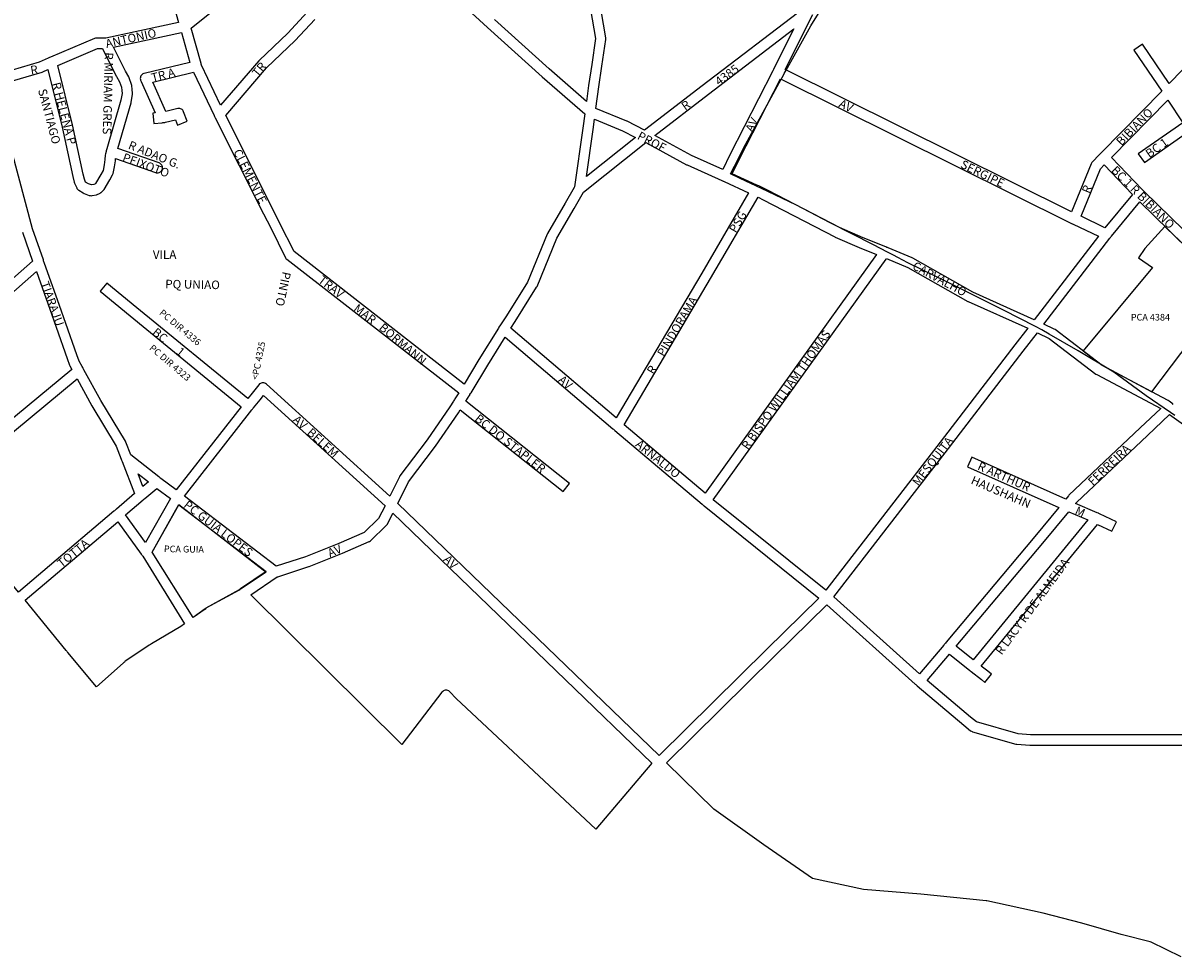
# Model space of a CAD drawing. Units: millimetres. Extents: x 171161 to 244483, y 1659472 to 1687360.
# Drawn here: x 179339 to 180550, y 1670471 to 1671455 of the extents above; entities that cross this region are included whole.
import ezdxf

# ---------------------------------------------------------------- set-up
doc = ezdxf.new("R2010")
doc.units = ezdxf.units.MM
for name, color, linetype in [('0PRACAS', 94, 'Continuous'), ('10CONV', 7, 'Continuous'), ('3CONV', 94, 'Continuous'), ('Gloria', 2, 'Continuous'), ('MAPA PORTO ALEGRE', 7, 'Continuous')]:
    doc.layers.add(name, color=color, linetype=linetype)
doc.styles.add('cdl', font='romans.shx')

msp = doc.modelspace()

# ---------------------------------------------------------------- linework, layer by layer
at = {"layer": '0PRACAS'}
for points in [[(180528.1, 1671067), (180609.9, 1671175), (180541.8, 1671241), (180541.8, 1671241), (180520.7, 1671218), (180514, 1671208), (180528.9, 1671198), (180455.9, 1671110), (180475.6, 1671095), (180528.1, 1671067)], [(179518.2, 1670829), (179475.3, 1670898), (179503.3, 1670948), (179503.3, 1670948), (179595.2, 1670877), (179568.3, 1670859), (179567.4, 1670859), (179567.4, 1670859), (179566.7, 1670858), (179531.6, 1670839), (179531, 1670838), (179518.2, 1670829)]]:
    msp.add_lwpolyline(points, dxfattribs=at)
at = {"layer": 'Gloria'}
msp.add_lwpolyline([(180552.2, 1671041.8), (180547.6, 1671045), (180522.1, 1671062.8), (180488.1, 1671087.6), (180450.4, 1671110.2), (180420, 1671127.8), (180412.3, 1671132.3), (180405.6, 1671135.8), (180371.8, 1671152.9), (180311.6, 1671183), (180271, 1671202.8), (180260.4, 1671208.3), (180255.9, 1671210.7), (180249.5, 1671214), (180234.9, 1671221.6), (180189.3, 1671245), (180153.1, 1671263.8), (180116.8, 1671281.1), (180094.4, 1671291.7), (180084.2, 1671296.5), (180088.4, 1671304.8), (180098, 1671323.7), (180135.6, 1671392.5), (180140.5, 1671401.3), (180140.9, 1671402.2), (180144.3, 1671408.2), (180169, 1671452.4), (180201.5, 1671505.3)], dxfattribs=at)
at = {"layer": 'MAPA PORTO ALEGRE'}
for points in [[(179318.3, 1671403.1), (179317.8, 1671407.6), (179306.9, 1671493.5), (179304.6, 1671523.4), (179304.2, 1671528), (179309.3, 1671527.5), (179310.5, 1671527.5), (179477.1, 1671549.9), (179503, 1671456.1), (179426.3, 1671439.6), (179425.7, 1671439.5), (179425.3, 1671439.5), (179416.5, 1671439.5), (179415.5, 1671439.4), (179414.6, 1671439.1), (179368.2, 1671419.6), (179367, 1671419), (179366.5, 1671418.8), (179365.6, 1671418.4), (179356.1, 1671414.1), (179318.3, 1671403.1)], [(179547.3, 1671369), (179527.3, 1671411.1), (179526.9, 1671412), (179526.7, 1671412.8), (179516.2, 1671450), (179568, 1671491.8)], [(179778.6, 1671496.9), (179828.2, 1671450.9), (179886, 1671398.9), (179930.8, 1671359.8), (179928.8, 1671344.8), (179920, 1671282.9), (179919.6, 1671282.1), (179910, 1671265.8), (179891.6, 1671233.8), (179891.3, 1671233.1), (179870.5, 1671182.5), (179848.3, 1671147), (179842, 1671137.4), (179841.5, 1671136.5), (179841, 1671135.9), (179840.4, 1671134.9), (179840, 1671134.1), (179819.4, 1671100.9), (179803.8, 1671075.1)], [(179935.2, 1671480.1), (179942.1, 1671439), (179938.1, 1671411.9), (179934.8, 1671389.8), (179932.5, 1671372.9)], [(179993.8, 1671342.5), (179975.4, 1671351.9), (179975, 1671352.1), (179942.6, 1671365.5), (179945.7, 1671388.2), (179948.9, 1671410.1), (179953.1, 1671438.1), (179953.1, 1671439.9), (179946.1, 1671481.4)], [(179638.6, 1671466.8), (179618.1, 1671444.9), (179587.8, 1671416), (179587.4, 1671415.6), (179547.3, 1671369)], [(180162.2, 1671471.6), (180054.3, 1671389.4), (179993.8, 1671342.5)], [(180443.5, 1671256.5), (180141.9, 1671406.4), (180170.9, 1671464.4)], [(179803.8, 1671075.1), (179624.7, 1671214.6), (179609.8, 1671244.4), (179602.4, 1671259.4), (179552.6, 1671358.1), (179595.6, 1671408.2), (179625.8, 1671437), (179646.4, 1671459)], [(179932.5, 1671372.9), (179893.2, 1671407.1), (179835.6, 1671459)], [(180616.5, 1671463.8), (180546.4, 1671391.8), (180518.2, 1671433.1), (180509.2, 1671426.9), (180538.5, 1671383.6), (180475, 1671318.9), (180474.4, 1671318.2), (180474, 1671317.9), (180473.7, 1671317.5), (180473, 1671316.9), (180465.2, 1671308.9), (180465, 1671308.5), (180464.4, 1671307.8), (180464.1, 1671307.1), (180443.5, 1671256.5)], [(179319.5, 1671392), (179359.5, 1671403.8), (179360.2, 1671404), (179365.4, 1671406.4), (179380.5, 1671345.8), (179391.8, 1671293.9), (179393.1, 1671287.9), (179393.5, 1671286.8), (179395.8, 1671281.8), (179396, 1671281.2), (179396.6, 1671280.5), (179397.3, 1671279.8), (179397.8, 1671279.4), (179402.5, 1671276.4), (179403.6, 1671275.9), (179408.9, 1671273.9), (179409.8, 1671273.6), (179410.8, 1671273.5), (179412, 1671273.6), (179416.4, 1671274.6), (179417.2, 1671274.9), (179419.8, 1671275.9), (179420.5, 1671276.2), (179421.2, 1671276.8), (179421.5, 1671277), (179423.6, 1671279), (179424.5, 1671280.1), (179430.7, 1671290.1), (179433.5, 1671295.4), (179434.1, 1671296.9), (179435.5, 1671303.9), (179436.4, 1671310.1), (179436.5, 1671310.8), (179436.6, 1671312.8), (179478.7, 1671297.9), (179479.5, 1671297.6), (179480.5, 1671297.5), (179481.5, 1671297.6), (179482.4, 1671297.9), (179483.2, 1671298.2), (179484, 1671298.8), (179484.7, 1671299.5), (179485.3, 1671300.2), (179485.7, 1671301.1), (179485.9, 1671302), (179486, 1671303), (179485.9, 1671304), (179485.7, 1671304.9), (179485.3, 1671305.8), (179484.7, 1671306.5), (179484, 1671307.2), (179483.2, 1671307.8), (179482.4, 1671308.1), (179439, 1671323.4), (179453, 1671371.5), (179453.1, 1671372), (179454.5, 1671380), (179454.6, 1671381.5), (179454.2, 1671385.5), (179453.7, 1671389.6), (179453.4, 1671390.8), (179451.1, 1671397.8), (179450.6, 1671398.9), (179447, 1671404.6), (179434.4, 1671430.1), (179506, 1671445.5), (179514.9, 1671414), (179466.9, 1671402.4), (179466.3, 1671402.1), (179465.5, 1671401.8), (179464.7, 1671401.2), (179464, 1671400.5), (179463.4, 1671399.8), (179463, 1671398.9), (179462.8, 1671398), (179462.7, 1671397), (179462.8, 1671396), (179463, 1671395.1), (179463.6, 1671394), (179478.4, 1671360.8), (179476, 1671360.5), (179477.1, 1671349.5), (179485.6, 1671350.4), (179486.5, 1671350.5), (179487, 1671350.5), (179487.8, 1671350.6), (179488.4, 1671350.8), (179489.3, 1671351), (179499.8, 1671353.5), (179501.9, 1671348), (179512.1, 1671352), (179508.3, 1671362), (179508, 1671362.8), (179507.4, 1671363.5), (179506.7, 1671364.2), (179506, 1671364.8), (179505.1, 1671365.1), (179504.2, 1671365.4), (179503.2, 1671365.5), (179502.2, 1671365.4), (179489.7, 1671362.4), (179476, 1671393.2), (179518.7, 1671403.6), (179540.4, 1671357.9), (179540.8, 1671357.1), (179541.2, 1671356.2), (179541.6, 1671355.4), (179592.6, 1671254.5), (179600, 1671239.5), (179615.5, 1671208.2), (179616.1, 1671207.5), (179616.9, 1671206.6), (179798, 1671065.8), (179794.5, 1671060.4), (179794, 1671059.5), (179793.6, 1671058.9), (179793, 1671057.9), (179792.6, 1671057.1), (179788.7, 1671051), (179764.8, 1671016.2), (179736.1, 1670978.4), (179735.6, 1670977.4), (179725.6, 1670957)], [(180076.1, 1671301.1), (180043.1, 1671315.9), (180004.5, 1671336.9), (180061, 1671380.6), (180151, 1671449.2), (180130.1, 1671407.6), (180129.6, 1671406.5), (180129.3, 1671405.9), (180128.9, 1671405.1), (180083.7, 1671316.5), (180076.1, 1671301.1)], [(179411.2, 1671284.8), (179408, 1671286), (179405.1, 1671287.8), (179403.8, 1671290.8), (179402.6, 1671296.1), (179391.3, 1671348.1), (179375.7, 1671410.8), (179417.6, 1671428.5), (179422.9, 1671428.5), (179437.3, 1671399.5), (179437.5, 1671399.1), (179440.9, 1671393.6), (179442.8, 1671387.8), (179443.2, 1671384.4), (179443.5, 1671381.2), (179442.3, 1671374.2), (179427.4, 1671322.8), (179427.1, 1671321.9), (179427, 1671321.5), (179426.9, 1671321), (179426.6, 1671320), (179425.9, 1671317.5), (179425.7, 1671316.2), (179425.5, 1671311.5), (179424.7, 1671306), (179423.5, 1671299.9), (179421.2, 1671295.8), (179415.5, 1671286.5), (179414.7, 1671285.8), (179413.6, 1671285.2), (179411.2, 1671284.8)], [(180404.2, 1671142.8), (180339.4, 1671171.9), (180276.2, 1671207.8), (180275.6, 1671208.1), (180250.5, 1671218.5), (180249.7, 1671218.9), (180249, 1671219.1), (180247.9, 1671219.5), (180224, 1671229.1), (180199.1, 1671240), (180123.8, 1671278.9), (180114.8, 1671283.4), (180114, 1671283.8), (180113.1, 1671284.2), (180112.2, 1671284.6), (180086.1, 1671296.6), (180093.5, 1671311.5), (180137, 1671396.6), (180442.8, 1671244.6), (180444, 1671244), (180444.5, 1671243.8), (180445.3, 1671243.4), (180471.7, 1671230.9), (180404.2, 1671142.8)], [(180631.5, 1671169), (180519.8, 1671277.9), (180519.1, 1671278.5), (180518.9, 1671278.8), (180518.4, 1671279.2), (180517.8, 1671279.9), (180485.5, 1671313.9), (180544.8, 1671374.2), (180560.7, 1671350.4), (180513.8, 1671317.5), (180520.2, 1671308.5), (180566.7, 1671341.2)], [(179932.7, 1671293.9), (179939.7, 1671343.2), (179941.1, 1671354.1), (179970.6, 1671342), (179984.3, 1671335), (179932.7, 1671293.9)], [(179725.6, 1670957), (179595.6, 1671075.1), (179594.7, 1671075.8), (179593.8, 1671076.1), (179592.9, 1671076.4), (179591.9, 1671076.5), (179591, 1671076.4), (179590, 1671076.1), (179589.2, 1671075.8), (179588.4, 1671075.2), (179587.6, 1671074.4), (179580.5, 1671065.5), (179575.8, 1671059.8), (179459, 1671155.2), (179427.3, 1671181.2), (179420.3, 1671172.8), (179452, 1671146.8), (179568.9, 1671051.1), (179500.5, 1670963.6), (179484.3, 1670975.6), (179483.3, 1670976.4), (179482.8, 1670976.8), (179482.1, 1670977.4), (179452.7, 1671000.4), (179447.5, 1671014), (179447.1, 1671014.9), (179421, 1671057.8), (179403.3, 1671090.1), (179402.9, 1671090.9), (179402.5, 1671091.6), (179402, 1671092.5), (179401.5, 1671093.4), (179398.3, 1671099.2), (179396, 1671105.9), (179384.4, 1671138.9), (179377.7, 1671157.9), (179361.5, 1671203.1), (179361.2, 1671204), (179360.9, 1671204.9), (179360.6, 1671205.8), (179349.1, 1671238.6), (179327.1, 1671322)], [(179963.9, 1671039.4), (179852.9, 1671134), (179857.5, 1671141), (179880.1, 1671177.1), (179880.5, 1671177.9), (179901.4, 1671228.6), (179919.5, 1671260.2), (179929.5, 1671277.4), (179995, 1671329.4), (180038.1, 1671306.1), (180038.5, 1671306), (180075.1, 1671289.6), (180076, 1671289.2), (180076.5, 1671289), (180076.8, 1671288.9), (180077.7, 1671288.5), (180103.4, 1671276.5), (180054, 1671191.8), (179963.9, 1671039.4)], [(180478.7, 1671239.8), (180453.5, 1671251.8), (180473.9, 1671302), (180477.9, 1671306.1), (180507.6, 1671274.8), (180478.7, 1671239.8)], [(180057.6, 1670960.1), (179972.4, 1671032.2), (180063.4, 1671186.2), (180113.3, 1671271.8), (180118.8, 1671269.1), (180194.2, 1671230.1), (180194.5, 1671230), (180219.9, 1671218.9), (180238, 1671211.6), (180057.6, 1670960.1)], [(180550.6, 1671053.6), (180549.7, 1671054.4), (180549.1, 1671054.9), (180546.2, 1671057.2), (180545.3, 1671057.9), (180475.6, 1671094.6), (180426.1, 1671132.4), (180425.2, 1671133), (180414.4, 1671138.1), (180483.8, 1671228.8), (180484.4, 1671229.5), (180485, 1671230.2), (180485.6, 1671230.9), (180515.3, 1671266.9), (180623.9, 1671161)], [(179338.6, 1671235.1), (179349.3, 1671204.6), (179232.4, 1671101.8)], [(180184.6, 1670857.8), (180066.1, 1670953), (180248.1, 1671206.6), (180248.6, 1671207.2), (180271.1, 1671198), (180334.2, 1671162.2), (180334.7, 1671162), (180397.3, 1671133.9), (180383.8, 1671116.4), (180301.6, 1671009.4), (180184.6, 1670857.8)], [(179239, 1671092.9), (179353.2, 1671193.5), (179367.3, 1671154.1), (179374, 1671135.1), (179385.6, 1671102.1), (179388.1, 1671095.1), (179388.5, 1671094.4), (179390.7, 1671090.4), (179239, 1670964.9)], [(180283.3, 1670769.9), (180193, 1670850.8), (180310.4, 1671002.6), (180392.5, 1671109.6), (180407.5, 1671129.1), (180419.9, 1671123.2), (180469.2, 1671085.6), (180470, 1671085.1), (180537.7, 1671049.4), (180515.9, 1671029), (180440.7, 1670958), (180440.2, 1670957.4), (180437.3, 1670953.8), (180338.5, 1670998), (180334, 1670988), (180430.1, 1670945), (180404.8, 1670914.5), (180311.3, 1670803), (180310.7, 1670802.2), (180310.1, 1670801.5), (180309.5, 1670800.8), (180308.9, 1670800.1), (180283.3, 1670769.9)], [(180009, 1670683.8), (179734, 1670949.2), (179745.2, 1670972.1), (179773.7, 1671009.6), (179797.8, 1671044.9), (179799.7, 1671047.9), (179908, 1670961.8), (179914.8, 1670970.2), (179805.6, 1671057.2), (179809, 1671062.6), (179809.6, 1671063.5), (179809.9, 1671064), (179810.6, 1671065.1), (179811, 1671065.9), (179828.8, 1671095.1), (179847.1, 1671124.6), (179960.4, 1671028), (179961, 1671027.5), (179961.8, 1671026.8), (179962.5, 1671026.1), (180054.3, 1670948.4), (180055.1, 1670947.8), (180055.8, 1670947.2), (180056.5, 1670946.6), (180177.2, 1670849.5), (180122.6, 1670795.9), (180009, 1670683.8)], [(179334.5, 1670855.9), (179249.5, 1670959.2), (179396.1, 1671080.5), (179411.5, 1671052.1), (179437.4, 1671009.6), (179442.6, 1670996), (179443, 1670995), (179443.2, 1670994.2), (179443.6, 1670993.4), (179456.5, 1670959.6), (179437.7, 1670943.4), (179437, 1670942.8), (179436.2, 1670942.1), (179435.5, 1670941.5), (179434.9, 1670941), (179334.5, 1670855.9)], [(179605.8, 1670883.1), (179509.3, 1670957), (179580.1, 1671047.8), (179580.7, 1671048.5), (179581.3, 1671049.2), (179581.9, 1671049.9), (179589, 1671058.5), (179592.6, 1671063), (179720.5, 1670946.8), (179713.5, 1670933.4), (179698.4, 1670918.6), (179671.7, 1670907.1), (179636.6, 1670893.1), (179605.8, 1670883.1)], [(180651.9, 1670705.5), (180400.3, 1670705.5), (180387.2, 1670706.5), (180343.3, 1670719), (180337, 1670724.2), (180291.5, 1670762.6), (180315, 1670790.4), (180336.2, 1670773.4), (180337.1, 1670772.6), (180337.7, 1670772.1), (180348.5, 1670763.6), (180352.3, 1670760.6), (180359.1, 1670769.4), (180355.3, 1670772.4), (180348.3, 1670777.9), (180470.9, 1670927.2), (180486, 1670920), (180490.8, 1670930), (180473, 1670938.4), (180472.2, 1670938.8), (180471.8, 1670939), (180470.4, 1670939.5), (180447.8, 1670949.2), (180448.6, 1670950.2), (180523.5, 1671021), (180546.8, 1671042.9), (180610.7, 1670997.4)], [(179465.4, 1670967.1), (179460.4, 1670980.4), (179471.2, 1670971.9), (179465.4, 1670967.1)], [(179468.3, 1670908.2), (179447.2, 1670937.1), (179465.8, 1670953.1), (179466.5, 1670953.8), (179467.3, 1670954.4), (179480.2, 1670965), (179494.4, 1670954.5), (179468.3, 1670908.2)], [(179518.2, 1670829), (179475.3, 1670898.1), (179503.3, 1670947.8), (179595.2, 1670877.4), (179568.3, 1670859.4), (179567.4, 1670858.8), (179566.7, 1670858.4), (179531.6, 1670838.8), (179531, 1670838.4), (179518.2, 1670829)], [(179942.6, 1670606), (179795.4, 1670743.9), (179788.7, 1670750.9), (179788.2, 1670751.2), (179787.5, 1670751.8), (179786.6, 1670752.1), (179785.7, 1670752.4), (179784.7, 1670752.5), (179783.8, 1670752.4), (179782.8, 1670752.1), (179782, 1670751.8), (179781.2, 1670751.2), (179780.3, 1670750.4), (179738, 1670695.2), (179579, 1670853.1), (179606.7, 1670871.8), (179607.1, 1670872), (179607.5, 1670872.1), (179640.2, 1670882.8), (179640.5, 1670882.9), (179675.8, 1670896.9), (179703.7, 1670909), (179704.2, 1670909.2), (179705, 1670909.8), (179705.3, 1670910), (179721.8, 1670926), (179722.9, 1670927.5), (179728.8, 1670938.9), (180001.5, 1670675.6), (179942.6, 1670606)], [(180339.7, 1670784.6), (180322.1, 1670798.8), (180413.2, 1670907.5), (180440.6, 1670940.4), (180460.5, 1670931.9), (180339.7, 1670784.6)], [(179416.4, 1670755.9), (179386.4, 1670792.1), (179385.8, 1670792.8), (179385.2, 1670793.5), (179384.6, 1670794.2), (179341.5, 1670847.2), (179438.9, 1670929.9), (179463.5, 1670896), (179464.2, 1670895.1), (179464.7, 1670894.5), (179465.2, 1670893.6), (179509.3, 1670822.5), (179505.4, 1670819.6), (179474.5, 1670801.2), (179473.4, 1670800.6), (179472.9, 1670800.2), (179472.1, 1670799.8), (179447.6, 1670783.4), (179446.5, 1670782.6), (179446.1, 1670782.2), (179445.3, 1670781.6), (179444.6, 1670781), (179416.4, 1670755.9)], [(180558.8, 1670471.4), (180527.2, 1670487), (180526.2, 1670487.4), (180495.6, 1670495.2), (180454.3, 1670507.2), (180413.6, 1670517.4), (180354.3, 1670530.4), (180353.7, 1670530.5), (180284.7, 1670537.5), (180224.2, 1670542.5), (180170.5, 1670554.1), (180119.4, 1670589.5), (180066.8, 1670627.2), (180016.8, 1670676), (180130.4, 1670788.1), (180185.6, 1670842.5), (180278.8, 1670759), (180279.5, 1670758.4), (180280.2, 1670757.8), (180281, 1670757.1), (180330, 1670715.8), (180337.2, 1670709.8), (180338, 1670709.2), (180338.8, 1670708.9), (180339.2, 1670708.8), (180384.7, 1670695.8), (180385.8, 1670695.5), (180399.7, 1670694.5), (180400.1, 1670694.5), (180651.9, 1670694.5)]]:
    msp.add_lwpolyline(points, dxfattribs=at)

# ---------------------------------------------------------------- texts
at = {"layer": '10CONV', "linetype": 'Continuous', "style": 'cdl'}
for s, rotation, p in [('ANTONIO', 12.67, (179427.2, 1671429.1)), ('R MIRIAM GRES', 268.61, (179425.2, 1671424.7)), ('R', 9.63, (179347.7, 1671401.1)), ('TR A', 14.38, (179475.5, 1671393.2)), ('TR', 50.04, (179586.4, 1671397.8)), ('4385', 36.6, (180072.3, 1671389)), ('R HELENA P', 284.63, (179369.6, 1671391.7)), ('SANTIAGO', 284.87, (179354.9, 1671384.7)), ('R', 35.45, (180036.6, 1671362.9)), ('AV', 334.27, (180197.6, 1671367.5)), ('AV', 63.23, (180107.5, 1671339.8)), ('BIBIANO', 45.77, (180496, 1671325.5)), ('R ADAO G.', 337.88, (179449.2, 1671323.4)), ('PROF', 332.78, (179985.3, 1671333.6)), ('BC 1', 35.14, (180525.4, 1671312.9)), ('CLEMENTE', 296.68, (179560.4, 1671319.8)), ('PEIXOTO', 339.7, (179443.1, 1671310.3)), ('SERGIPE', 333.88, (180325.7, 1671303.5)), ('BC 1 R BIBIANO', 315.15, (180484.5, 1671299.5)), ('R', 67.97, (180462.3, 1671275.1)), ('PSG', 59.66, (180090, 1671233.5)), ('CARVALHO', 331.6, (180275, 1671196.7)), ('PINTO', 257.89, (179612.6, 1671194.1)), ('TRAV', 322.25, (179649.2, 1671183.1)), ('TIARAJU', 289.76, (179357.5, 1671181.3)), ('PQ UNIAO', 359.02, (179488.9, 1671176)), ('R     PINDORAMA', 59.52, (180003.3, 1671084.5)), ('MAR', 322.53, (179686.5, 1671153)), ('BORMANN', 319.97, (179713.3, 1671133.2)), ('BC      1', 321.09, (179474.5, 1671128.1)), ('R BISPO WILLIAM THOMAS', 54.44, (180102.5, 1671005.1)), ('AV', 318.81, (179902, 1671078.2)), ('AV  BELEM', 317.94, (179622.6, 1671036.3)), ('BC DO STAPLER', 321.47, (179814.1, 1671037.1)), ('MESQUITA', 52.34, (180282.2, 1670966.9)), ('ARNALDO', 321.23, (179983.3, 1671010.1)), ('FERREIRA', 43.43, (180465.9, 1670967.4)), ('R ARTHUR', 336.19, (180343.7, 1670985.4)), ('HAUSHAHN', 336.78, (180336.7, 1670970.4)), ('PC GUIA LOPES', 322.23, (179507.5, 1670946.1)), ('M', 335.84, (180446.2, 1670938.4)), ('TOTTA', 39.44, (179379.8, 1670881.1)), ('AV', 22.74, (179662.4, 1670892.4)), ('AV', 315.94, (179781.3, 1670889.4)), ('R LACY R DE ALMEIDA', 53.75, (180369.8, 1670789))]:
    msp.add_text(s, height=9, rotation=rotation, dxfattribs=at).set_placement(p)
msp.add_text('VILA', height=9, dxfattribs=at).set_placement((179475.9, 1671207))
at = {"layer": '3CONV', "linetype": 'Continuous', "style": 'cdl'}
for s, rotation, p in [('PC DIR 4336', 320.2, (179482.1, 1671149)), ('PC DIR 4323', 319.6, (179471.6, 1671112)), ('<PC 4325', 78.69, (179586.5, 1671079)), ('PCA GUIA', 359.03, (179487.5, 1670898))]:
    msp.add_text(s, height=7, rotation=rotation, dxfattribs=at).set_placement(p)
msp.add_text('PCA 4384', height=7, dxfattribs=at).set_placement((180505.9, 1671142))

doc.saveas('drawing.dxf')
